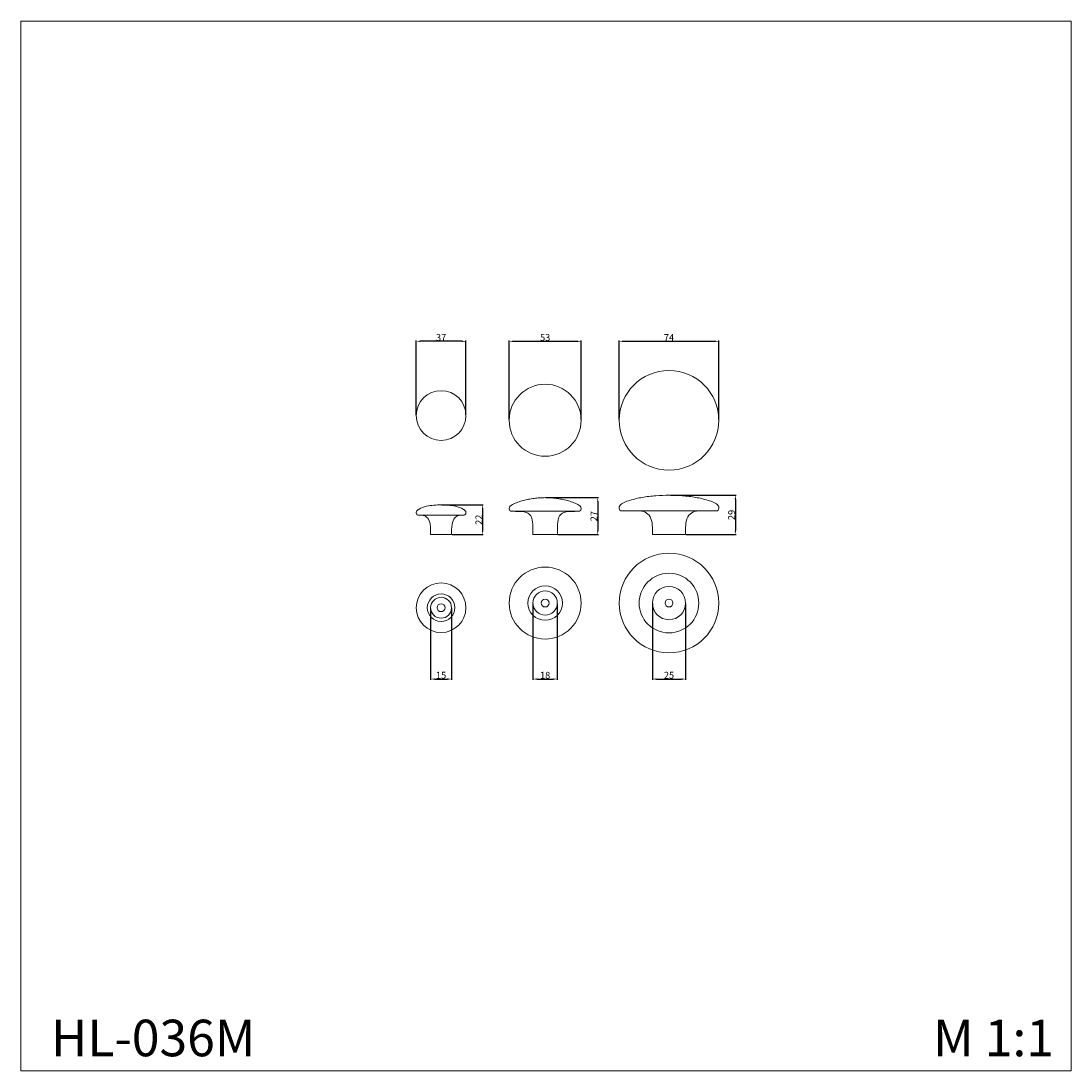
# Model space of a CAD drawing. Units: millimetres. Extents: x 784 to 1560, y 757 to 1533.
import ezdxf

# ---------------------------------------------------------------- set-up
doc = ezdxf.new("R2010")
doc.units = ezdxf.units.MM
doc.header["$MEASUREMENT"] = 0
doc.layers.get('0').update_dxf_attribs({"lineweight": 13})
doc.styles.add('Arial Black', font='txt')
doc.dimstyles.new('Default', dxfattribs={"dimtxt": 5, "dimasz": 3, "dimexe": 0.5, "dimexo": 0.5, "dimgap": 0.25, "dimtad": 1, "dimtoh": 1, "dimdec": 0, "dimzin": 1, "dimdsep": 46, "dimtxsty": 'Arial Black', "dimcen": 0.5, "dimazin": 0, "dimtfac": 1, "dimtdec": 4, "dimtix": 1, "dimtmove": 1, "dimatfit": 3, "dimfxl": 1, "dimtolj": 1, "dimtzin": 1, "dimarcsym": 0})

# ---------------------------------------------------------------- blocks, each defined once
blk = doc.blocks.new('*D1')
at = {"color": 0, "lineweight": -2, "transparency": 16777216}
for p, q in [((1263.97, 1182.23), (1312.1, 1182.23)), ((1311.6, 1179.23), (1311.6, 1156.14)), ((1275.35, 1153.14), (1312.1, 1153.14))]:
    blk.add_line(p, q, dxfattribs=at)
at = {"color": 0, "lineweight": 50, "transparency": 16777216}
for points in [[(1311.1, 1179.23), (1312.1, 1179.23), (1311.6, 1182.23)], [(1311.1, 1156.14), (1312.1, 1156.14), (1311.6, 1153.14)]]:
    blk.add_solid(points, dxfattribs=at)
at = {"layer": 'Defpoints', "color": 0, "lineweight": 50, "transparency": 16777216}
for p in [(1263.47, 1182.23), (1274.85, 1153.14), (1311.6, 1153.14)]:
    blk.add_point(p, dxfattribs=at)
at = {"color": 0, "transparency": 16777216, "insert": (1308.77, 1167.69), "char_height": 5, "attachment_point": 5, "rotation": 90, "style": 'Arial Black'}
blk.add_mtext('\\A1;29', dxfattribs=at)
blk = doc.blocks.new('*D2')
at = {"color": 0, "lineweight": -2, "transparency": 16777216}
for p, q in [((1171.61, 1180.47), (1210.42, 1180.47)), ((1209.92, 1177.47), (1209.92, 1156.14)), ((1180.59, 1153.14), (1210.42, 1153.14))]:
    blk.add_line(p, q, dxfattribs=at)
at = {"color": 0, "lineweight": 50, "transparency": 16777216}
for points in [[(1209.42, 1177.47), (1210.42, 1177.47), (1209.92, 1180.47)], [(1209.42, 1156.14), (1210.42, 1156.14), (1209.92, 1153.14)]]:
    blk.add_solid(points, dxfattribs=at)
at = {"layer": 'Defpoints', "color": 0, "lineweight": 50, "transparency": 16777216}
for p in [(1171.11, 1180.47, 0), (1180.09, 1153.14), (1209.92, 1153.14)]:
    blk.add_point(p, dxfattribs=at)
at = {"color": 0, "transparency": 16777216, "insert": (1207.13, 1166.81), "char_height": 5, "attachment_point": 5, "rotation": 90, "style": 'Arial Black'}
blk.add_mtext('\\A1;27', dxfattribs=at)
blk = doc.blocks.new('*D3')
at = {"color": 0, "lineweight": -2, "transparency": 16777216}
for p, q in [((1094.75, 1175.14), (1125.42, 1175.14)), ((1124.92, 1172.14), (1124.92, 1156.14)), ((1102.46, 1153.14), (1125.42, 1153.14))]:
    blk.add_line(p, q, dxfattribs=at)
at = {"color": 0, "lineweight": 50, "transparency": 16777216}
for points in [[(1124.42, 1172.14), (1125.42, 1172.14), (1124.92, 1175.14)], [(1124.42, 1156.14), (1125.42, 1156.14), (1124.92, 1153.14)]]:
    blk.add_solid(points, dxfattribs=at)
at = {"layer": 'Defpoints', "color": 0, "lineweight": 50, "transparency": 16777216}
for p in [(1094.25, 1175.14), (1101.96, 1153.14), (1124.92, 1153.14)]:
    blk.add_point(p, dxfattribs=at)
at = {"color": 0, "transparency": 16777216, "insert": (1122.13, 1164.14), "char_height": 5, "attachment_point": 5, "rotation": 90, "style": 'Arial Black'}
blk.add_mtext('\\A1;22', dxfattribs=at)
blk = doc.blocks.new('*D4')
at = {"color": 0, "lineweight": -2, "transparency": 16777216}
for p, q in [((1075.9, 1241.62), (1075.9, 1296.45)), ((1109.59, 1295.95), (1078.9, 1295.95)), ((1112.59, 1241.62), (1112.59, 1296.45))]:
    blk.add_line(p, q, dxfattribs=at)
at = {"color": 0, "lineweight": 50, "transparency": 16777216}
for points in [[(1078.9, 1296.45), (1078.9, 1295.45), (1075.9, 1295.95)], [(1109.59, 1296.45), (1109.59, 1295.45), (1112.59, 1295.95)]]:
    blk.add_solid(points, dxfattribs=at)
at = {"layer": 'Defpoints', "color": 0, "lineweight": 50, "transparency": 16777216}
for p in [(1075.9, 1295.95), (1075.9, 1241.12), (1112.59, 1241.12)]:
    blk.add_point(p, dxfattribs=at)
at = {"color": 0, "transparency": 16777216, "insert": (1094.25, 1298.79), "char_height": 5, "attachment_point": 5, "style": 'Arial Black'}
blk.add_mtext('\\A1;37', dxfattribs=at)
blk = doc.blocks.new('*D5')
at = {"color": 0, "lineweight": -2, "transparency": 16777216}
for p, q in [((1144.52, 1238.16), (1144.52, 1296.45)), ((1147.52, 1295.95), (1194.7, 1295.95)), ((1197.7, 1238.16), (1197.7, 1296.45))]:
    blk.add_line(p, q, dxfattribs=at)
at = {"color": 0, "lineweight": 50, "transparency": 16777216}
for points in [[(1147.52, 1296.45), (1147.52, 1295.45), (1144.52, 1295.95)], [(1194.7, 1296.45), (1194.7, 1295.45), (1197.7, 1295.95)]]:
    blk.add_solid(points, dxfattribs=at)
at = {"layer": 'Defpoints', "color": 0, "lineweight": 50, "transparency": 16777216}
for p in [(1197.7, 1295.95), (1144.52, 1237.66), (1197.7, 1237.66)]:
    blk.add_point(p, dxfattribs=at)
at = {"color": 0, "transparency": 16777216, "insert": (1171.11, 1298.79), "char_height": 5, "attachment_point": 5, "style": 'Arial Black'}
blk.add_mtext('\\A1;53', dxfattribs=at)
blk = doc.blocks.new('*D6')
at = {"color": 0, "lineweight": -2, "transparency": 16777216}
for p, q in [((1225.79, 1238.16), (1225.79, 1296.45)), ((1228.79, 1295.95), (1296.38, 1295.95)), ((1299.38, 1238.16), (1299.38, 1296.45))]:
    blk.add_line(p, q, dxfattribs=at)
at = {"color": 0, "lineweight": 50, "transparency": 16777216}
for points in [[(1228.79, 1296.45), (1228.79, 1295.45), (1225.79, 1295.95)], [(1296.38, 1296.45), (1296.38, 1295.45), (1299.38, 1295.95)]]:
    blk.add_solid(points, dxfattribs=at)
at = {"layer": 'Defpoints', "color": 0, "lineweight": 50, "transparency": 16777216}
for p in [(1299.38, 1295.95), (1225.79, 1237.66), (1299.38, 1237.66)]:
    blk.add_point(p, dxfattribs=at)
at = {"color": 0, "transparency": 16777216, "insert": (1262.58, 1298.74), "char_height": 5, "attachment_point": 5, "style": 'Arial Black'}
blk.add_mtext('\\A1;74', dxfattribs=at)
blk = doc.blocks.new('*D7')
at = {"color": 0, "lineweight": -2, "transparency": 16777216}
for p, q in [((1086.54, 1098.67), (1086.54, 1045.98)), ((1101.96, 1098.67), (1101.96, 1045.98)), ((1089.54, 1046.48), (1098.96, 1046.48))]:
    blk.add_line(p, q, dxfattribs=at)
at = {"color": 0, "transparency": 16777216}
for points in [[(1089.54, 1046.98), (1089.54, 1045.98), (1086.54, 1046.48)], [(1098.96, 1046.98), (1098.96, 1045.98), (1101.96, 1046.48)]]:
    blk.add_solid(points, dxfattribs=at)
at = {"layer": 'Defpoints', "color": 0, "transparency": 16777216}
for p in [(1086.54, 1099.17), (1101.96, 1099.17), (1101.96, 1046.48)]:
    blk.add_point(p, dxfattribs=at)
at = {"color": 0, "transparency": 16777216, "insert": (1094.25, 1049.32), "char_height": 5, "attachment_point": 5, "style": 'Arial Black'}
blk.add_mtext('\\A1;15', dxfattribs=at)
blk = doc.blocks.new('*D8')
at = {"color": 0, "lineweight": -2, "transparency": 16777216}
for p, q in [((1162.12, 1102.12), (1162.12, 1045.98)), ((1180.09, 1102.12), (1180.09, 1045.98)), ((1165.12, 1046.48), (1177.09, 1046.48))]:
    blk.add_line(p, q, dxfattribs=at)
at = {"color": 0, "transparency": 16777216}
for points in [[(1165.12, 1046.98), (1165.12, 1045.98), (1162.12, 1046.48)], [(1177.09, 1046.98), (1177.09, 1045.98), (1180.09, 1046.48)]]:
    blk.add_solid(points, dxfattribs=at)
at = {"layer": 'Defpoints', "color": 0, "transparency": 16777216}
for p in [(1162.12, 1102.62), (1180.09, 1102.62), (1180.09, 1046.48)]:
    blk.add_point(p, dxfattribs=at)
at = {"color": 0, "transparency": 16777216, "insert": (1171.11, 1049.32), "char_height": 5, "attachment_point": 5, "style": 'Arial Black'}
blk.add_mtext('\\A1;18', dxfattribs=at)
blk = doc.blocks.new('*D9')
at = {"color": 0, "lineweight": -2, "transparency": 16777216}
for p, q in [((1250.31, 1102.12), (1250.31, 1045.98)), ((1274.85, 1102.12), (1274.85, 1045.98)), ((1253.31, 1046.48), (1271.85, 1046.48))]:
    blk.add_line(p, q, dxfattribs=at)
at = {"color": 0, "transparency": 16777216}
for points in [[(1253.31, 1046.98), (1253.31, 1045.98), (1250.31, 1046.48)], [(1271.85, 1046.98), (1271.85, 1045.98), (1274.85, 1046.48)]]:
    blk.add_solid(points, dxfattribs=at)
at = {"layer": 'Defpoints', "color": 0, "transparency": 16777216}
for p in [(1250.31, 1102.62), (1274.85, 1102.62), (1274.85, 1046.48)]:
    blk.add_point(p, dxfattribs=at)
at = {"color": 0, "transparency": 16777216, "insert": (1262.58, 1049.32), "char_height": 5, "attachment_point": 5, "style": 'Arial Black'}
blk.add_mtext('\\A1;25', dxfattribs=at)
blk = doc.blocks.new('HL-036b_37_22')
for points in [[(17.15, 14.4), (-17.15, 14.4)], [(-7.71, 0), (7.71, 0)]]:
    blk.add_lwpolyline(points)
for points, knots in [([(-17.15, 14.4), (-17.48, 14.54), (-18.02, 14.95), (-18.45, 15.95), (-18.07, 17.69), (-15.65, 19.51), (-9.21, 21.7), (-3.48, 21.99), (0, 22)], [18.553087, 18.553087, 18.553087, 18.553087, 19.528349, 20.321451, 21.414148, 24.113174, 29.4905, 39.090175, 39.090175, 39.090175, 39.090175]), ([(17.15, 14.4), (17.48, 14.54), (18.02, 14.95), (18.45, 15.95), (18.07, 17.69), (15.65, 19.51), (9.21, 21.7), (3.48, 21.99), (0, 22)], [18.553087, 18.553087, 18.553087, 18.553087, 19.528349, 20.321451, 21.414148, 24.113174, 29.4905, 39.090175, 39.090175, 39.090175, 39.090175]), ([(-7.71, 0), (-7.74, 2.55), (-7.76, 7.01), (-9.15, 11.91), (-12.08, 14.08), (-13.72, 14.38), (-14.41, 14.4), (-14.74, 14.4)], [0, 0, 0, 0, 7.099368, 11.883385, 14.419088, 15.446444, 16.337087, 16.337087, 16.337087, 16.337087]), ([(7.71, 0), (7.74, 2.55), (7.76, 7.01), (9.15, 11.91), (12.08, 14.08), (13.72, 14.38), (14.41, 14.4), (14.74, 14.4)], [0, 0, 0, 0, 7.099368, 11.883385, 14.419088, 15.446444, 16.337087, 16.337087, 16.337087, 16.337087])]:
    blk.add_open_spline(points, degree=3, knots=knots)
blk = doc.blocks.new('HL-036b_53_27')
for points in [[(24.59, 17.24), (-24.59, 17.24)], [(-8.99, 0), (8.99, 0)]]:
    blk.add_lwpolyline(points)
for points in [[(-26.59, 19.34, 0), (-26.51, 20.81, 0), (-24.04, 22.3, 0), (-20.18, 24.04, 0), (-16.23, 25.25, 0), (-12.24, 26.17, 0), (-8.19, 26.84, 0), (-4.1, 27.24, 0), (-1.37, 27.33, 0), (0, 27.33, 0)], [(0, 27.33, 0), (1.37, 27.33, 0), (4.1, 27.24, 0), (8.19, 26.84, 0), (12.24, 26.17, 0), (16.23, 25.25, 0), (20.18, 24.04, 0), (24.04, 22.3, 0), (26.51, 20.81, 0), (26.59, 19.34, 0)], [(26.59, 19.34, 0), (26.59, 19.31, 0), (26.59, 19.27, 0), (26.59, 19.24, 0)]]:
    blk.add_open_spline(points, degree=3)
for points, weights in [([(-24.59, 17.24), (-26.59, 17.25, 0), (-26.59, 19.24, 0)], [0.999999860569, 0.707592810474, 1]), ([(26.59, 19.24, 0), (26.59, 17.25, 0), (24.59, 17.24)], [1, 0.707592740759, 1])]:
    blk.add_rational_spline(points, weights, degree=2)
for points in [[(-24.59, 17.24, 0), (-23.43, 17.24, 0), (-21.28, 17.22, 0), (-17.97, 17.2, 0), (-14.54, 16.82, 0), (-10.75, 15.07, 0), (-9.2, 10.07, 0), (-9.14, 5.12, 0), (-9.01, 1.46, 0), (-8.99, 0)], [(24.59, 17.24, 0), (23.43, 17.24, 0), (21.28, 17.22, 0), (17.97, 17.2, 0), (14.54, 16.82, 0), (10.75, 15.07, 0), (9.2, 10.07, 0), (9.14, 5.12, 0), (9.01, 1.46, 0), (8.99, 0)]]:
    blk.add_open_spline(points, degree=3, knots=[-37.943195, -37.943195, -37.943195, -37.943195, -34.467799, -31.489418, -28.050523, -24.036097, -19.921511, -13.37538, -8.986582, -8.986582, -8.986582, -8.986582])
blk = doc.blocks.new('HL-036b_74_29')
for points in [[(34.79, 17.54), (-34.79, 17.54)], [(-12.27, 0), (12.27, 0)]]:
    blk.add_lwpolyline(points)
for points, knots in [([(-36.39, 21.37, 0), (-34.91, 23.34, 0), (-28.31, 25.7, 0), (-19.98, 27.68, 0), (-9.63, 28.85, 0), (-3.21, 29.1, 0), (0, 29.09)], [0.09329, 0.09329, 0.09329, 0.09329, 1, 2, 3, 4, 4, 4, 4]), ([(0, 29.09), (3.21, 29.1, 0), (9.63, 28.85, 0), (19.98, 27.68, 0), (28.31, 25.7, 0), (34.91, 23.34, 0), (36.39, 21.37, 0)], [4, 4, 4, 4, 5, 6, 7, 7.90671, 7.90671, 7.90671, 7.90671]), ([(-34.79, 17.54), (-35.32, 17.54, 0), (-35.83, 17.76, 0), (-36.58, 18.51, 0), (-36.79, 19.01, 0), (-36.79, 19.54)], [82.26168, 82.26168, 82.26168, 82.26168, 83.832476, 83.832476, 85.403273, 85.403273, 85.403273, 85.403273]), ([(-21.8, 17.54), (-20.73, 17.54), (-18.08, 17.1), (-14.08, 14.4), (-12.3, 9.41), (-12.28, 4.49), (-12.22, 1.5), (-12.27, 0)], [0, 0, 0, 0, 3.205083, 7.911919, 13.729405, 18.187256, 22.696889, 22.696889, 22.696889, 22.696889]), ([(12.27, 0), (12.22, 1.5), (12.28, 4.49), (12.3, 9.41), (14.08, 14.4), (18.08, 17.1), (20.73, 17.54), (21.8, 17.54)], [47.233606, 47.233606, 47.233606, 47.233606, 51.743239, 56.20109, 62.018576, 66.725411, 69.930495, 69.930495, 69.930495, 69.930495]), ([(36.79, 19.54), (36.79, 19.01, 0), (36.58, 18.51, 0), (35.83, 17.76, 0), (35.32, 17.54, 0), (34.79, 17.54)], [9.533354, 9.533354, 9.533354, 9.533354, 11.104151, 11.104151, 12.674947, 12.674947, 12.674947, 12.674947])]:
    blk.add_open_spline(points, degree=3, knots=knots)
for points in [[(-36.79, 20.17), (-36.79, 20.84, 0), (-36.39, 21.37, 0)], [(36.39, 21.37, 0), (36.79, 20.84, 0), (36.79, 20.17)]]:
    blk.add_rational_spline(points, [1, 0.948453846193, 1], degree=2)
for points in [[(-36.79, 19.54), (-36.79, 19.75), (-36.79, 19.96), (-36.79, 20.17)], [(36.79, 20.17), (36.79, 19.96), (36.79, 19.75), (36.79, 19.54)]]:
    blk.add_open_spline(points, degree=3)
blk = doc.blocks.new('HL-036d_37_22')
for radius in [18.35, 10.18, 7.71, 2.9]:
    blk.add_circle((0, 0), radius)
blk = doc.blocks.new('HL-036d_53_27')
for radius in [26.59, 12.75, 8.99, 2.9]:
    blk.add_circle((0, 0), radius)
blk = doc.blocks.new('HL-036d_74_29')
for radius in [36.79, 22.03, 12.27, 2.9]:
    blk.add_circle((0, 0), radius)

msp = doc.modelspace()

# ---------------------------------------------------------------- linework, layer by layer
msp.add_lwpolyline([(783.94, 756.98), (1559.52, 756.98), (1559.52, 1532.55), (783.94, 1532.55)], close=True)
for centre, radius in [((1262.58, 1237.66), 36.79), ((1171.11, 1237.66), 26.59), ((1094.25, 1241.12), 18.35)]:
    msp.add_circle(centre, radius)

# ---------------------------------------------------------------- block references
for name, p in [('HL-036b_53_27', (1171.11, 1153.14)), ('HL-036b_74_29', (1262.58, 1153.14)), ('HL-036b_37_22', (1094.25, 1153.14)), ('HL-036d_74_29', (1262.58, 1102.62)), ('HL-036d_53_27', (1171.11, 1102.62)), ('HL-036d_37_22', (1094.25, 1099.17))]:
    msp.add_blockref(name, p)

# ---------------------------------------------------------------- texts
at = {"char_height": 27, "attachment_point": 1, "line_spacing_factor": 0.963855}
for s, insert, width in [('{\\fArial|b0|i0|c204|p34;HL-036M}', (806.19, 794.86), 141.9536), ('\\fArial;M 1:1', (1457.66, 794.86), 190.5014)]:
    msp.add_mtext(s, dxfattribs=dict(at, insert=insert, width=width))

# ---------------------------------------------------------------- dimensions: what is measured, and where the dimension line sits
for base, p1, p2, angle, picture, middle in [((1075.9, 1295.95), (1112.59, 1241.12), (1075.9, 1241.12), 180, '*D4', (1094.25, 1298.79)), ((1209.92, 1153.14), (1171.11, 1180.47, 0), (1180.09, 1153.14), 270, '*D2', (1207.13, 1166.81)), ((1311.6, 1153.14), (1263.47, 1182.23), (1274.85, 1153.14), 270, '*D1', (1308.77, 1167.69)), ((1124.92, 1153.14), (1094.25, 1175.14), (1101.96, 1153.14), 270, '*D3', (1122.13, 1164.14))]:
    dim = msp.add_linear_dim(base=base, p1=p1, p2=p2, angle=angle, dimstyle='Default')
    dim.commit()
    dim.dimension.update_dxf_attribs({"geometry": picture, "text_midpoint": middle})
for base, p1, p2, picture, middle in [((1197.7, 1295.95), (1144.52, 1237.66), (1197.7, 1237.66), '*D5', (1171.11, 1298.79)), ((1299.38, 1295.95), (1225.79, 1237.66), (1299.38, 1237.66), '*D6', (1262.58, 1298.74)), ((1180.09, 1046.48), (1162.12, 1102.62), (1180.09, 1102.62), '*D8', (1171.11, 1049.32)), ((1274.85, 1046.48), (1250.31, 1102.62), (1274.85, 1102.62), '*D9', (1262.58, 1049.32)), ((1101.96, 1046.48), (1086.54, 1099.17), (1101.96, 1099.17), '*D7', (1094.25, 1049.32))]:
    dim = msp.add_linear_dim(base=base, p1=p1, p2=p2, dimstyle='Default')
    dim.commit()
    dim.dimension.update_dxf_attribs({"geometry": picture, "text_midpoint": middle})

doc.saveas('drawing.dxf')
